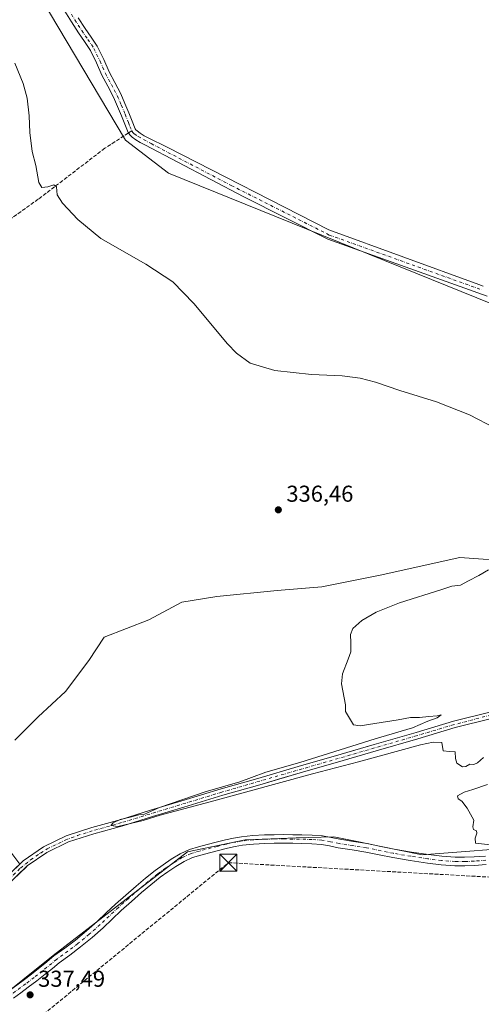
# Model space of a CAD drawing. Units: metres. Extents: x 605041 to 608531, y 4662132 to 4664497.
# Drawn here: x 607841 to 608042, y 4662474 to 4662903 of the extents above; entities that cross this region are included whole.
import ezdxf

# ---------------------------------------------------------------- set-up
doc = ezdxf.new("R2010")
doc.units = ezdxf.units.M
doc.header["$MEASUREMENT"] = 0
doc.linetypes.add('DGN Style 3', pattern=[2.307223458686699, 1.648016756204785, -0.6592067024819142])
doc.linetypes.add('DGN Style 4', pattern=[2.6384748266838614, 1.318413404963828, -0.6592067024819142, 0.001648016756204785, -0.6592067024819142])
for name, color, linetype, lineweight in [('Camino Cxs', 7, 'Continuous', 0), ('Camino eje', 30, 'DGN Style 4', 13), ('Conducción de hidrocarburos lineal', 6, 'DGN Style 3', 0), ('Corriente artificial Cxs', 4, 'Continuous', 13), ('Corriente artificial eje', 142, 'DGN Style 4', 0), ('Cultivos herbáceos CxS', 92, 'Continuous', 0), ('Curva de nivel normal', 30, 'Continuous', 0), ('Pastizal CxS', 92, 'Continuous', 0), ('Pista no pavimentada Cxs', 111, 'Continuous', 0), ('Pista no pavimentada eje', 91, 'DGN Style 4', 0), ('Punto de cota en terreno', 7, 'Continuous', 0), ('Rótulo de punto de cota en terreno', 7, 'Continuous', 0), ('Senda', 7, 'DGN Style 3', 0), ('Senda no paivmentada conexión', 7, 'DGN Style 3', 0), ('Suelo desnudo CxS', 253, 'Continuous', 0), ('Torre de tendido puntual', 7, 'Continuous', 0)]:
    doc.layers.add(name, color=color, linetype=linetype, lineweight=lineweight)
doc.styles.add('Style-Arial', font='txt')

# ---------------------------------------------------------------- blocks, each defined once
blk = doc.blocks.new('*U8')
at = {"layer": 'Pastizal CxS', "color": 92, "linetype": 'Continuous', "lineweight": 0}
for points in [[(608045.8201000001, 4662601.2601, 334.7621999999974), (608029.9801000003, 4662597.2501, 334.8840000000055), (608013.7100999998, 4662592.370100001, 334.9214999999967), (607995.4700999996, 4662587.140100001, 334.9912999999942), (607994.3995000003, 4662586.8234, 335.0063999999985), (607981.0701000001, 4662582.880100001, 334.9872000000032), (607962.3300999999, 4662577.600099999, 335.1777000000002), (607944.7801000001, 4662572.3201, 335.1429000000062), (607928.7301000003, 4662567.780099999, 335.4089999999997), (607911.6101000002, 4662562.5101, 335.4667000000045), (607898.0000999998, 4662558.5001, 335.569399999993), (607885.2001, 4662554.450099999, 335.4701000000059), (607872.4501, 4662550.960100001, 335.5709000000061), (607861.2100999998, 4662547.380100001, 335.7884999999951), (607851.3901000004, 4662542.5001, 335.9220999999961), (607842.4901000002, 4662536.450099999, 336.0253999999986), (607841.0118000006, 4662535.012, 335.9274000000005), (607831.8438999997, 4662547.236099999, 336.4380999999994)], [(607838.8822999997, 4662589.031300001, 336.4922999999981), (607849.0423999997, 4662599.191299999, 336.2458999999944), (607860.8957000002, 4662610.198000001, 336.0378000000055), (607871.0557000004, 4662623.744700001, 335.9176000000007), (607877.8290999997, 4662633.9047, 335.8502000000008), (607897.3024000004, 4662641.524700001, 335.7498999999953), (607911.6958, 4662649.1447, 335.7657999999938), (607926.9358000001, 4662651.684699999, 335.8122000000003), (607953.1826, 4662654.2247, 335.7054000000062), (607972.6558999997, 4662655.918099999, 335.6368999999977), (607998.056, 4662660.9981, 335.6214999999939), (608032.7693999996, 4662668.618100001, 335.4438999999985), (608057.3228000002, 4662666.924799999, 335.1659999999974), (608070.8695, 4662666.924799999, 335.1236999999965), (608085.2627999998, 4662671.158100001, 335.1735000000044), (608099.6562000001, 4662674.5448, 335.1199000000051), (608117.4362000005, 4662683.011499999, 335.1466999999975), (608130.1361999996, 4662695.7115, 335.2084999999934), (608142.8362999996, 4662718.5715, 335.2790999999997), (608154.6896000003, 4662735.504899999, 334.9646000000066), (607905.7691000003, 4662836.258400001, 333.3478000000032), (607887.1424000004, 4662850.651799999, 333.5889000000025), (607832.1090000002, 4662942.9387, 333.9124000000011)]]:
    blk.add_polyline3d(points, dxfattribs=at)
blk = doc.blocks.new('*U9')
at = {"layer": 'Pastizal CxS', "color": 92, "linetype": 'Continuous', "lineweight": 0}
for points in [[(607831.8438999997, 4662547.236099999, 336.4380999999994), (607841.0118000006, 4662535.012, 335.9274000000005), (607833.3101000005, 4662527.520099999, 335.9470000000001)], [(607835.3201000001, 4662525.450099999, 335.5896000000066), (607843.9107999997, 4662533.811699999, 335.5613000000012), (607844.3201000001, 4662534.210100001, 335.5791999999929), (607852.8501000004, 4662540.0001, 335.5258000000031), (607862.3000999996, 4662544.700099999, 335.4634999999981), (607873.2701000003, 4662548.200099999, 335.2179000000033), (607886.0100999996, 4662551.6801, 335.2799999999988), (607898.8400999998, 4662555.7401, 335.3681999999972), (607912.4501, 4662559.7501, 335.2281999999978), (607929.5500999996, 4662565.0101, 335.2293999999966), (607945.5900999998, 4662569.550100001, 334.9149000000034), (607955.2408999996, 4662572.453600001, 334.852899999998), (607963.1401000004, 4662574.8301, 334.9141999999993), (607981.8701, 4662580.110099999, 334.8592999999965), (607996.2801000001, 4662584.370100001, 334.7219000000041), (608014.5201000003, 4662589.600099999, 334.7253999999957), (608030.7500999998, 4662594.470100001, 334.6358000000037), (608046.5701000001, 4662598.4801, 334.4343999999983)], [(608065.2871000003, 4662542.835100001, 335.1016999999993), (608016.3174999999, 4662538.968900001, 335.5858000000007), (607997.8031000001, 4662542.799699999, 335.5920000000042), (607989.5103000002, 4662544.515699999, 335.6211999999941), (607977.8057000004, 4662546.937700001, 335.725900000005), (607961.3947000002, 4662546.3715, 336.2948000000033), (607939.2940999996, 4662545.609099999, 336.2323000000033), (607914.0623000005, 4662540.297700001, 336.1331999999966), (607855.6300999997, 4662495.146500001, 336.6967000000004), (607829.0702999998, 4662473.898499999, 336.7621000000072)]]:
    blk.add_polyline3d(points, dxfattribs=at)
blk = doc.blocks.new('*U10')
at = {"layer": 'Cultivos herbáceos CxS', "color": 92, "linetype": 'Continuous', "lineweight": 0}
blk.add_polyline3d([(607829.0702999998, 4662473.898499999, 336.7621000000072), (607855.6300999997, 4662495.146500001, 336.6967000000004), (607914.0623000005, 4662540.297700001, 336.1331999999966), (607939.2940999996, 4662545.609099999, 336.2323000000033), (607961.3947000002, 4662546.3715, 336.2948000000033), (607977.8057000004, 4662546.937700001, 335.725900000005), (607989.5103000002, 4662544.515699999, 335.6211999999941), (607997.8031000001, 4662542.799699999, 335.5920000000042), (608016.3174999999, 4662538.968900001, 335.5858000000007), (608065.2871000003, 4662542.835100001, 335.1016999999993)], dxfattribs=at)
blk = doc.blocks.new('5PATER')
at = {"layer": 'Punto de cota en terreno', "linetype": 'Continuous', "lineweight": 0}
h = blk.add_hatch(color=51, dxfattribs=at)
edge = h.paths.add_edge_path()
edge.add_ellipse((0, 0), major_axis=(-0.1095731443231308, -0.1110710700762829), ratio=0.9994222409660322, start_angle=0, end_angle=360)
blk = doc.blocks.new('5TTEND')
at = {"layer": 'Corriente artificial eje', "color": 7, "linetype": 'Continuous', "lineweight": 0}
for p, q in [((-0.375, 0.3754), (0.375, -0.3746)), ((0.3720000000000001, 0.3784000000000001), (-0.3720000000000001, -0.3776))]:
    blk.add_line(p, q, dxfattribs=at)
at = {"layer": 'Corriente artificial eje', "color": 7, "linetype": 'Continuous', "lineweight": 0, "flags": 128}
blk.add_lwpolyline([(-0.375, -0.3746), (0.375, -0.3746), (0.375, 0.3754), (-0.375, 0.3754), (-0.3720000000000001, -0.3776)], dxfattribs=at)

msp = doc.modelspace()

# ---------------------------------------------------------------- linework, layer by layer
at = {"layer": 'Camino Cxs', "color": 7, "linetype": 'Continuous', "lineweight": 0}
for points in [[(608044.6601, 4662782.590100001, 333.280899999998), (607975.2615, 4662807.488500001, 333.0708000000013), (607938.5900999998, 4662825.903700001, 333.0881999999983), (607895.4600999998, 4662848.4801, 333.301999999996), (607893.5201000003, 4662849.5601, 333.3798999999999), (607891.6501000002, 4662850.7401, 333.4162999999971), (607889.9700999996, 4662851.920100001, 333.4342999999935), (607888.9700999996, 4662852.850099999, 333.4465000000055), (607888.2200999996, 4662853.970100001, 333.4652999999962), (607886.7801000001, 4662857.590100001, 333.4899000000005), (607885.3800999997, 4662861.220100001, 333.4858999999997), (607883.6801000005, 4662865.2601, 333.4271000000008), (607881.9001000002, 4662869.2601, 333.334400000007), (607879.4101, 4662874.110099999, 333.3032999999996), (607876.8501000004, 4662878.9101, 333.2611999999936), (607874.4600999998, 4662884.3101, 333.263300000006), (607871.9001000002, 4662889.630100001, 333.2360000000044), (607869.2901, 4662893.550100001, 333.2832000000053), (607866.5900999998, 4662897.4101, 333.2688000000053), (607863.6101000002, 4662902.1501, 333.2997999999934), (607860.6101000002, 4662906.880100001, 333.3313000000053)], [(608044.6601, 4662782.590100001, 333.280899999998), (607975.2615, 4662807.488500001, 333.0708000000013), (607938.5900999998, 4662825.903700001, 333.0881999999983), (607895.4600999998, 4662848.4801, 333.301999999996), (607893.5201000003, 4662849.5601, 333.3798999999999), (607891.6501000002, 4662850.7401, 333.4162999999971), (607889.9700999996, 4662851.920100001, 333.4342999999935), (607888.9700999996, 4662852.850099999, 333.4465000000055), (607888.2200999996, 4662853.970100001, 333.4652999999962), (607886.7801000001, 4662857.590100001, 333.4899000000005), (607885.3800999997, 4662861.220100001, 333.4858999999997), (607883.6801000005, 4662865.2601, 333.4271000000008), (607881.9001000002, 4662869.2601, 333.334400000007), (607879.4101, 4662874.110099999, 333.3032999999996), (607876.8501000004, 4662878.9101, 333.2611999999936), (607874.4600999998, 4662884.3101, 333.263300000006), (607871.9001000002, 4662889.630100001, 333.2360000000044), (607869.2901, 4662893.550100001, 333.2832000000053), (607866.5900999998, 4662897.4101, 333.2688000000053), (607863.6101000002, 4662902.1501, 333.2997999999934), (607860.6101000002, 4662906.880100001, 333.3313000000053)], [(607866.5301000001, 4662903.9901, 333.1618000000017), (607869.4700999996, 4662899.3101, 333.1282000000065), (607872.1300999997, 4662895.4901, 333.0982999999979), (607874.7701000003, 4662891.550100001, 333.1251000000047), (607877.6101000002, 4662885.710100001, 333.1293000000005), (607879.9501, 4662880.420100001, 333.161300000007), (607882.4600999998, 4662875.710100001, 333.1394), (607885.0100999996, 4662870.7501, 333.2005999999965), (607886.8400999998, 4662866.620100001, 333.2649999999995), (607888.5701000001, 4662862.5101, 333.334799999997), (607889.9901000002, 4662858.850099999, 333.3990000000049), (607891.2901, 4662855.5701, 333.398000000001), (607891.6101000002, 4662855.090100001, 333.3858000000037), (607892.1401000004, 4662854.610099999, 333.3666999999987), (607893.5601000005, 4662853.600099999, 333.3175000000047), (607895.2801000001, 4662852.520099999, 333.270199999999), (607896.9301000005, 4662851.600099999, 333.2360000000044), (607905.2525000004, 4662847.4937, 333.0157000000036), (607975.7377000004, 4662811.4573, 332.9970999999932), (608041.0100999996, 4662787.6601, 333.1814000000013), (608042.9301000005, 4662786.920100001, 333.200800000006)], [(607866.5301000001, 4662903.9901, 333.1618000000017), (607869.4700999996, 4662899.3101, 333.1282000000065), (607872.1300999997, 4662895.4901, 333.0982999999979), (607874.7701000003, 4662891.550100001, 333.1251000000047), (607877.6101000002, 4662885.710100001, 333.1293000000005), (607879.9501, 4662880.420100001, 333.161300000007), (607882.4600999998, 4662875.710100001, 333.1394), (607885.0100999996, 4662870.7501, 333.2005999999965), (607886.8400999998, 4662866.620100001, 333.2649999999995), (607888.5701000001, 4662862.5101, 333.334799999997), (607889.9901000002, 4662858.850099999, 333.3990000000049), (607891.2901, 4662855.5701, 333.398000000001), (607891.6101000002, 4662855.090100001, 333.3858000000037), (607892.1401000004, 4662854.610099999, 333.3666999999987), (607893.5601000005, 4662853.600099999, 333.3175000000047), (607895.2801000001, 4662852.520099999, 333.270199999999), (607896.9301000005, 4662851.600099999, 333.2360000000044), (607905.2525000004, 4662847.4937, 333.0157000000036), (607975.7377000004, 4662811.4573, 332.9970999999932), (608041.0100999996, 4662787.6601, 333.1814000000013), (608042.9301000005, 4662786.920100001, 333.200800000006)]]:
    msp.add_polyline3d(points, dxfattribs=at)
at = {"layer": 'Camino eje', "color": 30, "linetype": 'DGN Style 4', "lineweight": 13}
for points in [[(607840.6801000005, 4662940.7051, 333.524900000004), (607843.1951000001, 4662936.715100001, 333.4850000000006), (607849.1401000004, 4662927.4001, 333.4208999999973), (607854.8501000004, 4662918.2051, 333.3233999999939), (607858.4051000001, 4662913.040100001, 333.2658999999985), (607862.0450999998, 4662907.835100001, 333.2232999999979), (607865.0701000001, 4662903.0701, 333.2209000000003), (607868.0301000001, 4662898.360099999, 333.1861999999965), (607870.7100999998, 4662894.520099999, 333.1840999999986), (607873.3350999998, 4662890.590100001, 333.1662000000069), (607876.0351, 4662885.0101, 333.1885000000038), (607878.4001000002, 4662879.665100001, 333.1910000000062), (607880.9351000005, 4662874.9101, 333.2140000000072), (607883.4550999999, 4662870.005100001, 333.2516999999934), (607885.2600999996, 4662865.940099999, 333.3417000000045), (607886.9751000004, 4662861.8651, 333.3895000000048), (607888.3850999996, 4662858.220100001, 333.4278000000049), (607889.0351, 4662856.5801, 333.4389999999985), (607889.8350999998, 4662854.6501, 333.4226000000053)], [(607889.8350999998, 4662854.6501, 333.4226000000053), (607890.2901, 4662853.970100001, 333.4078000000009), (607890.9225000005, 4662853.3851, 333.3849000000046), (607892.6051000003, 4662852.170100001, 333.329700000002), (607898.2675000001, 4662849.0811, 333.1717000000062), (607933.1924999999, 4662830.824899999, 333.0512000000017), (607975.8964999998, 4662809.2349, 333.0314999999973), (608042.3201000001, 4662785.3101, 333.2385999999969)]]:
    msp.add_polyline3d(points, dxfattribs=at)
at = {"layer": 'Conducción de hidrocarburos lineal', "color": 6, "linetype": 'DGN Style 3', "lineweight": 0}
msp.add_polyline3d([(607616.858, 4662170.4384, 337.528999999995), (607638.8042000001, 4662226.334799999, 338.4130000000005), (607666.1524999999, 4662265.1854, 338.4287999999942), (607742.8913000004, 4662369.370800001, 337.8254000000015), (607764.0580000002, 4662397.8136, 337.5841999999975), (607931.8987999996, 4662535.6019, 336.5908999999957), (608077.3811999997, 4662527.574999999, 336.207699999999), (608101.1113, 4662546.102299999, 335.0244999999995), (608223.6600000003, 4662592.529999999, 334.8668999999936), (608253.591, 4662812.778999999, 333.4176000000007), (608268.0274, 4662878.950200001, 333.554999999993), (608281.4781999999, 4662887.497500001, 333.9388999999938), (608506.9117999999, 4663063.6851, 333.5718999999954)], dxfattribs=at)
at = {"layer": 'Corriente artificial Cxs', "color": 4, "linetype": 'Continuous', "lineweight": 13}
for points in [[(607833.3101000005, 4662527.520099999, 335.9470000000001), (607842.4901000002, 4662536.450099999, 336.0253999999986), (607851.3901000004, 4662542.5001, 335.9220999999961), (607861.2100999998, 4662547.380100001, 335.7884999999951), (607872.4501, 4662550.960100001, 335.5709000000061), (607885.2001, 4662554.450099999, 335.4701000000059), (607898.0000999998, 4662558.5001, 335.569399999993), (607911.6101000002, 4662562.5101, 335.4667000000045), (607928.7301000003, 4662567.780099999, 335.4089999999997), (607944.7801000001, 4662572.3201, 335.1429000000062), (607962.3300999999, 4662577.600099999, 335.1777000000002), (607981.0701000001, 4662582.880100001, 334.9872000000032), (607995.4700999996, 4662587.140100001, 334.9912999999942), (608013.7100999998, 4662592.370100001, 334.9214999999967), (608029.9801000003, 4662597.2501, 334.8840000000055), (608045.8201000001, 4662601.2601, 334.7621999999974)], [(607833.3101000005, 4662527.520099999, 335.9470000000001), (607842.4901000002, 4662536.450099999, 336.0253999999986), (607851.3901000004, 4662542.5001, 335.9220999999961), (607861.2100999998, 4662547.380100001, 335.7884999999951), (607872.4501, 4662550.960100001, 335.5709000000061), (607885.2001, 4662554.450099999, 335.4701000000059), (607898.0000999998, 4662558.5001, 335.569399999993), (607911.6101000002, 4662562.5101, 335.4667000000045), (607928.7301000003, 4662567.780099999, 335.4089999999997), (607944.7801000001, 4662572.3201, 335.1429000000062), (607962.3300999999, 4662577.600099999, 335.1777000000002), (607981.0701000001, 4662582.880100001, 334.9872000000032), (607995.4700999996, 4662587.140100001, 334.9912999999942), (608013.7100999998, 4662592.370100001, 334.9214999999967), (608029.9801000003, 4662597.2501, 334.8840000000055), (608045.8201000001, 4662601.2601, 334.7621999999974)], [(608046.5701000001, 4662598.4801, 334.4343999999983), (608030.7500999998, 4662594.470100001, 334.6358000000037), (608014.5201000003, 4662589.600099999, 334.7253999999957), (607996.2801000001, 4662584.370100001, 334.7219000000041), (607981.8701, 4662580.110099999, 334.8592999999965), (607963.1401000004, 4662574.8301, 334.9141999999993), (607945.5900999998, 4662569.550100001, 334.9149000000034), (607929.5500999996, 4662565.0101, 335.2293999999966), (607912.4501, 4662559.7501, 335.2281999999978), (607898.8400999998, 4662555.7401, 335.3681999999972), (607886.0100999996, 4662551.6801, 335.2799999999988), (607873.2701000003, 4662548.200099999, 335.2179000000033), (607862.3000999996, 4662544.700099999, 335.4634999999981), (607852.8501000004, 4662540.0001, 335.5258000000031), (607844.3201000001, 4662534.210100001, 335.5791999999929), (607835.3201000001, 4662525.450099999, 335.5896000000066)], [(608046.5701000001, 4662598.4801, 334.4343999999983), (608030.7500999998, 4662594.470100001, 334.6358000000037), (608014.5201000003, 4662589.600099999, 334.7253999999957), (607996.2801000001, 4662584.370100001, 334.7219000000041), (607981.8701, 4662580.110099999, 334.8592999999965), (607963.1401000004, 4662574.8301, 334.9141999999993), (607945.5900999998, 4662569.550100001, 334.9149000000034), (607929.5500999996, 4662565.0101, 335.2293999999966), (607912.4501, 4662559.7501, 335.2281999999978), (607898.8400999998, 4662555.7401, 335.3681999999972), (607886.0100999996, 4662551.6801, 335.2799999999988), (607873.2701000003, 4662548.200099999, 335.2179000000033), (607862.3000999996, 4662544.700099999, 335.4634999999981), (607852.8501000004, 4662540.0001, 335.5258000000031), (607844.3201000001, 4662534.210100001, 335.5791999999929), (607835.3201000001, 4662525.450099999, 335.5896000000066)]]:
    msp.add_polyline3d(points, dxfattribs=at)
at = {"layer": 'Corriente artificial eje', "color": 142, "linetype": 'DGN Style 4', "lineweight": 0}
msp.add_polyline3d([(607824.4005000005, 4662516.909200001, 335.8255999999965), (607841.3724999996, 4662533.284700001, 335.7128999999986), (607845.7834999999, 4662536.898600001, 335.741399999999), (607850.0738000004, 4662539.822699999, 335.6762000000017), (607852.9845000004, 4662541.5803, 335.7125999999989), (607860.8718999998, 4662545.481899999, 335.6211999999941), (607866.1431999998, 4662547.428300001, 335.4612999999954), (607873.5652999999, 4662549.732799999, 335.3914999999979), (607885.9146999996, 4662553.2128, 335.3242000000027), (607928.5988999996, 4662566.213500001, 335.313599999994), (608013.1401000004, 4662590.7119, 334.8031999999948), (608029.2046999997, 4662595.495200001, 334.7455999999947), (608050.5933999997, 4662601.122099999, 334.7060999999958)], dxfattribs=at)
at = {"layer": 'Cultivos herbáceos CxS', "color": 92, "linetype": 'Continuous', "lineweight": 0}
for points in [[(607832.1090000002, 4662942.9387, 333.9124000000011), (607887.1424000004, 4662850.651799999, 333.5889000000025), (607905.7691000003, 4662836.258400001, 333.3478000000032), (608154.6896000003, 4662735.504899999, 334.9646000000066), (608142.8362999996, 4662718.5715, 335.2790999999997), (608130.1361999996, 4662695.7115, 335.2084999999934), (608117.4362000005, 4662683.011499999, 335.1466999999975), (608099.6562000001, 4662674.5448, 335.1199000000051), (608085.2627999998, 4662671.158100001, 335.1735000000044), (608070.8695, 4662666.924799999, 335.1236999999965), (608057.3228000002, 4662666.924799999, 335.1659999999974), (608032.7693999996, 4662668.618100001, 335.4438999999985), (607998.056, 4662660.9981, 335.6214999999939), (607972.6558999997, 4662655.918099999, 335.6368999999977), (607953.1826, 4662654.2247, 335.7054000000062), (607926.9358000001, 4662651.684699999, 335.8122000000003), (607911.6958, 4662649.1447, 335.7657999999938), (607897.3024000004, 4662641.524700001, 335.7498999999953), (607877.8290999997, 4662633.9047, 335.8502000000008), (607871.0557000004, 4662623.744700001, 335.9176000000007), (607860.8957000002, 4662610.198000001, 336.0378000000055), (607849.0423999997, 4662599.191299999, 336.2458999999944), (607838.8822999997, 4662589.031300001, 336.4922999999981)], [(607832.1090000002, 4662942.9387, 333.9124000000011), (607887.1424000004, 4662850.651799999, 333.5889000000025), (607905.7691000003, 4662836.258400001, 333.3478000000032), (608154.6896000003, 4662735.504899999, 334.9646000000066), (608142.8362999996, 4662718.5715, 335.2790999999997), (608130.1361999996, 4662695.7115, 335.2084999999934), (608117.4362000005, 4662683.011499999, 335.1466999999975), (608099.6562000001, 4662674.5448, 335.1199000000051), (608085.2627999998, 4662671.158100001, 335.1735000000044), (608070.8695, 4662666.924799999, 335.1236999999965), (608057.3228000002, 4662666.924799999, 335.1659999999974), (608032.7693999996, 4662668.618100001, 335.4438999999985), (607998.056, 4662660.9981, 335.6214999999939), (607972.6558999997, 4662655.918099999, 335.6368999999977), (607953.1826, 4662654.2247, 335.7054000000062), (607926.9358000001, 4662651.684699999, 335.8122000000003), (607911.6958, 4662649.1447, 335.7657999999938), (607897.3024000004, 4662641.524700001, 335.7498999999953), (607877.8290999997, 4662633.9047, 335.8502000000008), (607871.0557000004, 4662623.744700001, 335.9176000000007), (607860.8957000002, 4662610.198000001, 336.0378000000055), (607849.0423999997, 4662599.191299999, 336.2458999999944), (607838.8822999997, 4662589.031300001, 336.4922999999981)], [(608102.7172999998, 4662542.9527, 335.1946999999927), (608066.7814999997, 4662542.9531, 335.1086000000068), (608065.2871000003, 4662542.835100001, 335.1016999999993), (608016.3174999999, 4662538.968900001, 335.5858000000007), (607997.8031000001, 4662542.799699999, 335.5920000000042), (607989.5103000002, 4662544.515699999, 335.6211999999941), (607977.8057000004, 4662546.937700001, 335.725900000005), (607961.3947000002, 4662546.3715, 336.2948000000033), (607939.2940999996, 4662545.609099999, 336.2323000000033), (607914.0623000005, 4662540.297700001, 336.1331999999966), (607855.6300999997, 4662495.146500001, 336.6967000000004), (607829.0702999998, 4662473.898499999, 336.7621000000072), (607798.5258999999, 4662435.387499999, 336.7295000000013), (607766.6540999999, 4662412.811699999, 336.8006000000024), (607728.1419000002, 4662374.300100001, 336.8120999999956), (607712.7463999996, 4662351.117500001, 336.8981000000058), (607700.4962999999, 4662331.0735, 337.0132000000012), (607684.9071000004, 4662311.030300001, 336.9584999999934), (607664.8633000003, 4662287.646299999, 337.2422999999981), (607641.4787, 4662257.5811, 337.3349000000017), (607621.4347999999, 4662219.7205, 337.6166999999987), (607620.4556999998, 4662218.252499999, 337.6254999999946), (607592.4823000003, 4662176.2927, 337.6395000000048), (607590.7586000003, 4662170.0439, 337.7084999999934)]]:
    msp.add_polyline3d(points, dxfattribs=at)
at = {"layer": 'Curva de nivel normal', "color": 30, "linetype": 'Continuous', "lineweight": 0, "elevation": 335, "flags": 128}
for points in [[(608048.1799999997, 4662725.100099999), (608036.9100000003, 4662730.890100001), (608022.5800000001, 4662736.550100001), (608006.5800000001, 4662741.4901), (607995.9800000006, 4662745.020099999), (607989.3899999997, 4662746.870100001), (607981.4400000004, 4662747.800100001), (607968.1299999999, 4662748.4901), (607952.0899999999, 4662750.1601), (607941.4800000006, 4662753.4101), (607935.4199999999, 4662757.800100001), (607931.54, 4662761.8301), (607916.9199999999, 4662779.440099999), (607907.7000000002, 4662788.840100001), (607895.9699999997, 4662796.590100001), (607876.3799999999, 4662807.720100001), (607866.3099999996, 4662815.950099999), (607859.6100000005, 4662823.100099999), (607857.3499999996, 4662826.720100001), (607857.0199999996, 4662830.190099999), (607855.8200000003, 4662831.110099999), (607853.2599999999, 4662830.2501), (607850.7100000001, 4662829.920100001), (607849.3899999997, 4662832.120100001), (607848.0700000003, 4662839.600099999), (607846.4400000004, 4662845.600099999), (607845.4600000001, 4662853.950099999), (607845.1500000004, 4662861.140100001), (607844.1900000004, 4662868.840100001), (607842.5300000003, 4662875.2301), (607838.9400000004, 4662884.130100001)], [(608043.0599999996, 4662581.520099999), (608040.4600000001, 4662579.120100001), (608038.8200000003, 4662578.440099999), (608037.1799999997, 4662578.5601), (608035.3200000003, 4662577.4801), (608033.9100000003, 4662577.390100001), (608031.4900000002, 4662578.960100001), (608030.9299999997, 4662580.9801), (608030.75, 4662583.890100001), (608028.2999999998, 4662584.020099999), (608025.5099999999, 4662584.340100001), (608024.9199999999, 4662588.0001), (608021.1200000001, 4662588.200099999), (608015.6900000004, 4662586.9901), (607988.5800000001, 4662579.600099999), (607968.5800000001, 4662574.380100001), (607925.5899999999, 4662562.540100001), (607902.2400000002, 4662556.380100001), (607894.8300000001, 4662554.0601), (607883.7699999996, 4662551.420100001), (607880.7199999997, 4662551.800100001), (607881.6900000004, 4662553.040100001), (607884.8399999999, 4662554.460100001), (607889.1600000003, 4662555.420100001), (607892.9299999997, 4662556.420100001), (607895.4199999999, 4662556.7401), (607901.9100000003, 4662559.6801), (607921.7599999999, 4662566.4901), (607936.9299999997, 4662570.8301), (607942, 4662572.8101), (607948.2199999997, 4662575.040100001), (607962.9900000002, 4662579.3101), (607995.8700000001, 4662589.6501), (608012.0599999996, 4662594.450099999), (608018.8700000001, 4662597.340100001), (608022.9199999999, 4662598.8201), (608024.5800000001, 4662600.090100001), (608022.9199999999, 4662599.610099999), (608019.25, 4662599.360099999), (608015.25, 4662598.870100001), (608011.25, 4662598.840100001), (608005.9199999999, 4662597.840100001), (607995.75, 4662596.3301), (607989.3099999996, 4662595.2501), (607986.3899999997, 4662595.770099999), (607982.9699999997, 4662601.5001), (607982.9800000006, 4662604.360099999), (607981.2000000002, 4662613.5701), (607981.6200000001, 4662617.890100001), (607984.1399999997, 4662624.300100001), (607985.2300000006, 4662627.5701), (607985.2999999998, 4662631.4101), (607985.1900000004, 4662635.020099999), (607986.1600000003, 4662637.670100001), (607989.9900000002, 4662641.1601), (607996.3600000005, 4662644.770099999), (608006.4199999999, 4662648.890100001), (608024.8399999999, 4662654.720100001), (608029.2400000002, 4662656.210100001), (608033.0700000003, 4662656.6501), (608036.5700000003, 4662658.540100001), (608041.0700000003, 4662660.800100001), (608045.2400000002, 4662663.3301)], [(608051.2400000002, 4662542.770099999), (608039.6399999997, 4662544.140100001), (608039.4199999999, 4662546.3101), (608040.1200000001, 4662548.470100001), (608039.9699999997, 4662549.520099999), (608038.7699999996, 4662550.0101), (608038.4600000001, 4662551.190099999), (608038.8600000005, 4662554.100099999), (608035.9900000002, 4662559.390100001), (608033.6900000004, 4662562.4101), (608032, 4662563.440099999), (608031.7300000006, 4662564.7401), (608034.5999999996, 4662566.370100001), (608038.4400000004, 4662567.4801), (608044.7400000002, 4662569.6501)]]:
    msp.add_lwpolyline(points, dxfattribs=at)
at = {"layer": 'Pastizal CxS', "color": 92, "linetype": 'Continuous', "lineweight": 0, "extrusion": (0.1199738625695555, 0.04855194342846667, 0.9915891190858543), "elevation": 299633.2721043448, "flags": 128}
msp.add_lwpolyline([(4094050.100914164, -2293023.548088814), (4094026.703288087, -2293026.743744024), (4094011.932717397, -2293030.68963647)], dxfattribs=at)
at = {"layer": 'Pastizal CxS', "color": 92, "linetype": 'Continuous', "lineweight": 0}
for points in [[(607832.1090000002, 4662942.9387, 333.9124000000011), (607887.1424000004, 4662850.651799999, 333.5889000000025), (607905.7691000003, 4662836.258400001, 333.3478000000032), (608154.6896000003, 4662735.504899999, 334.9646000000066), (608142.8362999996, 4662718.5715, 335.2790999999997), (608130.1361999996, 4662695.7115, 335.2084999999934), (608117.4362000005, 4662683.011499999, 335.1466999999975), (608099.6562000001, 4662674.5448, 335.1199000000051), (608085.2627999998, 4662671.158100001, 335.1735000000044), (608070.8695, 4662666.924799999, 335.1236999999965), (608057.3228000002, 4662666.924799999, 335.1659999999974), (608032.7693999996, 4662668.618100001, 335.4438999999985), (607998.056, 4662660.9981, 335.6214999999939), (607972.6558999997, 4662655.918099999, 335.6368999999977), (607953.1826, 4662654.2247, 335.7054000000062), (607926.9358000001, 4662651.684699999, 335.8122000000003), (607911.6958, 4662649.1447, 335.7657999999938), (607897.3024000004, 4662641.524700001, 335.7498999999953), (607877.8290999997, 4662633.9047, 335.8502000000008), (607871.0557000004, 4662623.744700001, 335.9176000000007), (607860.8957000002, 4662610.198000001, 336.0378000000055), (607849.0423999997, 4662599.191299999, 336.2458999999944), (607838.8822999997, 4662589.031300001, 336.4922999999981)], [(607835.3201000001, 4662525.450099999, 335.5896000000066), (607843.9107999997, 4662533.811699999, 335.5613000000012), (607844.3201000001, 4662534.210100001, 335.5791999999929), (607852.8501000004, 4662540.0001, 335.5258000000031), (607862.3000999996, 4662544.700099999, 335.4634999999981), (607873.2701000003, 4662548.200099999, 335.2179000000033), (607886.0100999996, 4662551.6801, 335.2799999999988), (607898.8400999998, 4662555.7401, 335.3681999999972), (607912.4501, 4662559.7501, 335.2281999999978), (607929.5500999996, 4662565.0101, 335.2293999999966), (607945.5900999998, 4662569.550100001, 334.9149000000034), (607955.2408999996, 4662572.453600001, 334.852899999998), (607963.1401000004, 4662574.8301, 334.9141999999993), (607981.8701, 4662580.110099999, 334.8592999999965), (607996.2801000001, 4662584.370100001, 334.7219000000041), (608014.5201000003, 4662589.600099999, 334.7253999999957), (608030.7500999998, 4662594.470100001, 334.6358000000037), (608046.5701000001, 4662598.4801, 334.4343999999983)], [(608045.8201000001, 4662601.2601, 334.7621999999974), (608029.9801000003, 4662597.2501, 334.8840000000055), (608013.7100999998, 4662592.370100001, 334.9214999999967), (607995.4700999996, 4662587.140100001, 334.9912999999942), (607994.3995000003, 4662586.8234, 335.0063999999985), (607981.0701000001, 4662582.880100001, 334.9872000000032), (607962.3300999999, 4662577.600099999, 335.1777000000002), (607944.7801000001, 4662572.3201, 335.1429000000062), (607928.7301000003, 4662567.780099999, 335.4089999999997), (607911.6101000002, 4662562.5101, 335.4667000000045), (607898.0000999998, 4662558.5001, 335.569399999993), (607885.2001, 4662554.450099999, 335.4701000000059), (607872.4501, 4662550.960100001, 335.5709000000061), (607861.2100999998, 4662547.380100001, 335.7884999999951), (607851.3901000004, 4662542.5001, 335.9220999999961), (607842.4901000002, 4662536.450099999, 336.0253999999986), (607841.0118000006, 4662535.012, 335.9274000000005)], [(608102.7172999998, 4662542.9527, 335.1946999999927), (608066.7814999997, 4662542.9531, 335.1086000000068), (608065.2871000003, 4662542.835100001, 335.1016999999993), (608016.3174999999, 4662538.968900001, 335.5858000000007), (607997.8031000001, 4662542.799699999, 335.5920000000042), (607989.5103000002, 4662544.515699999, 335.6211999999941), (607977.8057000004, 4662546.937700001, 335.725900000005), (607961.3947000002, 4662546.3715, 336.2948000000033), (607939.2940999996, 4662545.609099999, 336.2323000000033), (607914.0623000005, 4662540.297700001, 336.1331999999966), (607855.6300999997, 4662495.146500001, 336.6967000000004), (607829.0702999998, 4662473.898499999, 336.7621000000072), (607798.5258999999, 4662435.387499999, 336.7295000000013), (607766.6540999999, 4662412.811699999, 336.8006000000024), (607728.1419000002, 4662374.300100001, 336.8120999999956), (607712.7463999996, 4662351.117500001, 336.8981000000058), (607700.4962999999, 4662331.0735, 337.0132000000012), (607684.9071000004, 4662311.030300001, 336.9584999999934), (607664.8633000003, 4662287.646299999, 337.2422999999981), (607641.4787, 4662257.5811, 337.3349000000017), (607621.4347999999, 4662219.7205, 337.6166999999987), (607620.4556999998, 4662218.252499999, 337.6254999999946), (607592.4823000003, 4662176.2927, 337.6395000000048), (607590.7586000003, 4662170.0439, 337.7084999999934)], [(607841.0118000006, 4662535.012, 335.9274000000005), (607833.3101000005, 4662527.520099999, 335.9470000000001)]]:
    msp.add_polyline3d(points, dxfattribs=at)
at = {"layer": 'Pista no pavimentada Cxs', "color": 111, "linetype": 'Continuous', "lineweight": 0}
for points in [[(607836.0301000001, 4662479.5101, 337.2620000000024), (607842.4901000002, 4662484.290100001, 337.4198000000033), (607846.1501000002, 4662487.0701, 337.3916999999929), (607849.7901, 4662489.870100001, 337.2366999999941), (607852.8800999997, 4662492.4001, 337.0688999999985), (607855.9501, 4662494.9301, 336.7832999999956), (607860.6001000004, 4662498.350099999, 336.5160999999935), (607865.2500999998, 4662501.790100001, 336.4162999999971), (607870.0800999999, 4662505.8301, 336.3932000000059), (607874.7801000001, 4662510.020099999, 336.3702000000048), (607878.7500999998, 4662513.7501, 336.3475000000035), (607882.7200999996, 4662517.470100001, 336.1423999999971), (607887.1801000005, 4662521.460100001, 336.1346000000049), (607891.6901000004, 4662525.390100001, 336.1404999999941), (607895.8000999996, 4662528.850099999, 336.1331999999966), (607899.9801000003, 4662532.210100001, 336.1132000000071), (607903.4401000004, 4662534.7301, 336.1324000000022), (607907.0201000003, 4662537.090100001, 336.0994999999967), (607910.8800999997, 4662539.4901, 336.1337000000058), (607914.9901000002, 4662541.350099999, 336.1720999999961), (607918.8400999998, 4662542.470100001, 336.1925000000047), (607922.7200999996, 4662543.5101, 336.2335000000021), (607926.6601, 4662544.540100001, 336.2651999999944), (607930.6101000002, 4662545.550100001, 336.2813000000024), (607934.0900999998, 4662546.340100001, 336.2936000000045), (607937.6101000002, 4662546.9301, 336.3024000000005), (607942.6201, 4662547.460100001, 336.3126000000047), (607947.6501000002, 4662547.710100001, 336.3291000000027), (607951.8800999997, 4662547.800100001, 336.3463000000047), (607956.1101000002, 4662547.8301, 336.3451999999961), (607960.0100999996, 4662547.780099999, 336.3185999999987), (607963.9200999998, 4662547.710100001, 336.2464999999939), (607968.4301000005, 4662547.610099999, 336.0957000000053), (607972.9401000004, 4662547.300100001, 335.9391000000033), (607976.7301000003, 4662546.600099999, 335.8364000000001), (607980.4901000002, 4662545.790100001, 335.7887000000046), (607986.4700999996, 4662544.880100001, 335.7566999999981), (607992.4301000005, 4662543.920100001, 335.6996999999974), (607998.3201000001, 4662542.7301, 335.6434000000008), (608004.2100999998, 4662541.520099999, 335.6261999999988), (608011.6501000002, 4662540.2501, 335.581600000005), (608019.1300999997, 4662539.120100001, 335.6186000000016), (608024.9301000005, 4662538.4001, 335.6676000000007), (608030.7500999998, 4662537.9901, 335.7266999999993), (608034.8501000004, 4662537.940099999, 335.7180999999982), (608038.9401000004, 4662538.130100001, 335.6745999999985), (608043.9700999996, 4662538.5101, 335.6334000000061)], [(607836.0301000001, 4662479.5101, 337.2620000000024), (607842.4901000002, 4662484.290100001, 337.4198000000033), (607846.1501000002, 4662487.0701, 337.3916999999929), (607849.7901, 4662489.870100001, 337.2366999999941), (607852.8800999997, 4662492.4001, 337.0688999999985), (607855.9501, 4662494.9301, 336.7832999999956), (607860.6001000004, 4662498.350099999, 336.5160999999935), (607865.2500999998, 4662501.790100001, 336.4162999999971), (607870.0800999999, 4662505.8301, 336.3932000000059), (607874.7801000001, 4662510.020099999, 336.3702000000048), (607878.7500999998, 4662513.7501, 336.3475000000035), (607882.7200999996, 4662517.470100001, 336.1423999999971), (607887.1801000005, 4662521.460100001, 336.1346000000049), (607891.6901000004, 4662525.390100001, 336.1404999999941), (607895.8000999996, 4662528.850099999, 336.1331999999966), (607899.9801000003, 4662532.210100001, 336.1132000000071), (607903.4401000004, 4662534.7301, 336.1324000000022), (607907.0201000003, 4662537.090100001, 336.0994999999967), (607910.8800999997, 4662539.4901, 336.1337000000058), (607914.9901000002, 4662541.350099999, 336.1720999999961), (607918.8400999998, 4662542.470100001, 336.1925000000047), (607922.7200999996, 4662543.5101, 336.2335000000021), (607926.6601, 4662544.540100001, 336.2651999999944), (607930.6101000002, 4662545.550100001, 336.2813000000024), (607934.0900999998, 4662546.340100001, 336.2936000000045), (607937.6101000002, 4662546.9301, 336.3024000000005), (607942.6201, 4662547.460100001, 336.3126000000047), (607947.6501000002, 4662547.710100001, 336.3291000000027), (607951.8800999997, 4662547.800100001, 336.3463000000047), (607956.1101000002, 4662547.8301, 336.3451999999961), (607960.0100999996, 4662547.780099999, 336.3185999999987), (607963.9200999998, 4662547.710100001, 336.2464999999939), (607968.4301000005, 4662547.610099999, 336.0957000000053), (607972.9401000004, 4662547.300100001, 335.9391000000033), (607976.7301000003, 4662546.600099999, 335.8364000000001), (607980.4901000002, 4662545.790100001, 335.7887000000046), (607986.4700999996, 4662544.880100001, 335.7566999999981), (607992.4301000005, 4662543.920100001, 335.6996999999974), (607998.3201000001, 4662542.7301, 335.6434000000008), (608004.2100999998, 4662541.520099999, 335.6261999999988), (608011.6501000002, 4662540.2501, 335.581600000005), (608019.1300999997, 4662539.120100001, 335.6186000000016), (608024.9301000005, 4662538.4001, 335.6676000000007), (608030.7500999998, 4662537.9901, 335.7266999999993), (608034.8501000004, 4662537.940099999, 335.7180999999982), (608038.9401000004, 4662538.130100001, 335.6745999999985), (608043.9700999996, 4662538.5101, 335.6334000000061)], [(608044.2600999996, 4662534.780099999, 335.928700000004), (608039.1700999998, 4662534.4001, 335.9599000000017), (608034.9101, 4662534.200099999, 335.9538999999932), (608030.6001000004, 4662534.2501, 335.8996999999945), (608024.5701000001, 4662534.6801, 335.8122000000003), (608018.6300999997, 4662535.420100001, 335.7644), (608011.0601000005, 4662536.550100001, 335.7722000000067), (608003.5100999996, 4662537.850099999, 335.8224000000046), (607997.5701000001, 4662539.0601, 335.8343000000023), (607991.7600999996, 4662540.2401, 335.9363000000012), (607985.8901000004, 4662541.1801, 336.053700000004), (607979.8201000001, 4662542.110099999, 336.1647999999986), (607976.0000999998, 4662542.9301, 336.2369000000036), (607972.4700999996, 4662543.5801, 336.317200000005), (607968.2600999996, 4662543.870100001, 336.4211000000068), (607963.8300999999, 4662543.970100001, 336.5197999999946), (607959.9700999996, 4662544.040100001, 336.561600000001), (607956.1001000004, 4662544.090100001, 336.5727000000043), (607951.9301000005, 4662544.0601, 336.5644999999931), (607947.7801000001, 4662543.9801, 336.5325000000012), (607942.9101, 4662543.7301, 336.488400000002), (607938.1201, 4662543.220100001, 336.4505999999965), (607934.8101000005, 4662542.6601, 336.4320000000007), (607931.4801000003, 4662541.920100001, 336.414300000004), (607927.6001000004, 4662540.920100001, 336.4109000000026), (607923.6801000005, 4662539.890100001, 336.3966999999975), (607919.8501000004, 4662538.870100001, 336.3467999999993), (607916.2901, 4662537.8301, 336.2641000000003), (607912.6401000004, 4662536.190099999, 336.2430000000023), (607909.0401, 4662533.940099999, 336.2746999999945), (607905.5701000001, 4662531.6601, 336.2728000000061), (607902.2600999996, 4662529.2401, 336.3356000000058), (607898.1801000005, 4662525.960100001, 336.3649000000005), (607894.1300999997, 4662522.550100001, 336.3942999999999), (607889.6601, 4662518.6601, 336.4477999999945), (607885.2401000002, 4662514.710100001, 336.4559000000008), (607881.3101000005, 4662511.030099999, 336.5075999999972), (607877.3101000005, 4662507.2601, 336.5152999999991), (607872.5201000003, 4662503.0001, 336.5675999999949), (607867.5601000005, 4662498.850099999, 336.6404000000039), (607862.8201000001, 4662495.350099999, 336.7406000000047), (607858.2500999998, 4662491.9801, 336.9379000000045), (607855.2500999998, 4662489.5001, 337.1631999999955), (607852.1101000002, 4662486.940099999, 337.303700000004), (607848.4200999998, 4662484.100099999, 337.453800000003), (607844.7401000002, 4662481.300100001, 337.4826999999932), (607841.4801000003, 4662478.9001, 337.4758000000002), (607838.3800999997, 4662476.590100001, 337.4085999999952)], [(608044.2600999996, 4662534.780099999, 335.928700000004), (608039.1700999998, 4662534.4001, 335.9599000000017), (608034.9101, 4662534.200099999, 335.9538999999932), (608030.6001000004, 4662534.2501, 335.8996999999945), (608024.5701000001, 4662534.6801, 335.8122000000003), (608018.6300999997, 4662535.420100001, 335.7644), (608011.0601000005, 4662536.550100001, 335.7722000000067), (608003.5100999996, 4662537.850099999, 335.8224000000046), (607997.5701000001, 4662539.0601, 335.8343000000023), (607991.7600999996, 4662540.2401, 335.9363000000012), (607985.8901000004, 4662541.1801, 336.053700000004), (607979.8201000001, 4662542.110099999, 336.1647999999986), (607976.0000999998, 4662542.9301, 336.2369000000036), (607972.4700999996, 4662543.5801, 336.317200000005), (607968.2600999996, 4662543.870100001, 336.4211000000068), (607963.8300999999, 4662543.970100001, 336.5197999999946), (607959.9700999996, 4662544.040100001, 336.561600000001), (607956.1001000004, 4662544.090100001, 336.5727000000043), (607951.9301000005, 4662544.0601, 336.5644999999931), (607947.7801000001, 4662543.9801, 336.5325000000012), (607942.9101, 4662543.7301, 336.488400000002), (607938.1201, 4662543.220100001, 336.4505999999965), (607934.8101000005, 4662542.6601, 336.4320000000007), (607931.4801000003, 4662541.920100001, 336.414300000004), (607927.6001000004, 4662540.920100001, 336.4109000000026), (607923.6801000005, 4662539.890100001, 336.3966999999975), (607919.8501000004, 4662538.870100001, 336.3467999999993), (607916.2901, 4662537.8301, 336.2641000000003), (607912.6401000004, 4662536.190099999, 336.2430000000023), (607909.0401, 4662533.940099999, 336.2746999999945), (607905.5701000001, 4662531.6601, 336.2728000000061), (607902.2600999996, 4662529.2401, 336.3356000000058), (607898.1801000005, 4662525.960100001, 336.3649000000005), (607894.1300999997, 4662522.550100001, 336.3942999999999), (607889.6601, 4662518.6601, 336.4477999999945), (607885.2401000002, 4662514.710100001, 336.4559000000008), (607881.3101000005, 4662511.030099999, 336.5075999999972), (607877.3101000005, 4662507.2601, 336.5152999999991), (607872.5201000003, 4662503.0001, 336.5675999999949), (607867.5601000005, 4662498.850099999, 336.6404000000039), (607862.8201000001, 4662495.350099999, 336.7406000000047), (607858.2500999998, 4662491.9801, 336.9379000000045), (607855.2500999998, 4662489.5001, 337.1631999999955), (607852.1101000002, 4662486.940099999, 337.303700000004), (607848.4200999998, 4662484.100099999, 337.453800000003), (607844.7401000002, 4662481.300100001, 337.4826999999932), (607841.4801000003, 4662478.9001, 337.4758000000002), (607838.3800999997, 4662476.590100001, 337.4085999999952)]]:
    msp.add_polyline3d(points, dxfattribs=at)
at = {"layer": 'Pista no pavimentada eje', "color": 91, "linetype": 'DGN Style 4', "lineweight": 0}
msp.add_polyline3d([(608044.1151000002, 4662536.645099999, 335.7989999999991), (608039.0551000005, 4662536.265100001, 335.825800000006), (608034.8800999997, 4662536.0701, 335.8444000000018), (608030.6750999996, 4662536.120100001, 335.827099999995), (608024.7500999998, 4662536.540100001, 335.7638000000007), (608018.8800999997, 4662537.270099999, 335.7250000000058), (608011.3551000003, 4662538.4001, 335.6986999999936), (608003.8601000002, 4662539.6851, 335.7256000000052), (607992.0950999996, 4662542.0801, 335.849000000002), (607986.1801000005, 4662543.030099999, 335.9361999999965), (607980.1551000001, 4662543.950099999, 335.9870999999985), (607976.3651000002, 4662544.765100001, 336.0374000000011), (607972.7050999999, 4662545.440099999, 336.1288000000059), (607968.3450999996, 4662545.7401, 336.2575999999972), (607959.9901000002, 4662545.9101, 336.4418000000005), (607956.1051000003, 4662545.960100001, 336.4615000000049), (607951.9051000001, 4662545.9301, 336.4566999999952), (607947.7150999998, 4662545.845100001, 336.4309000000067), (607942.7651000004, 4662545.595100001, 336.3999999999942), (607937.8651000002, 4662545.075099999, 336.3757999999943), (607934.4501, 4662544.5001, 336.3622999999934), (607931.0450999998, 4662543.735099999, 336.3497999999963), (607927.1300999997, 4662542.7301, 336.334600000002), (607919.3450999996, 4662540.670100001, 336.2655999999988), (607915.6401000004, 4662539.590100001, 336.2121999999945), (607911.7600999996, 4662537.840100001, 336.1398000000045), (607908.0301000001, 4662535.515100001, 336.1726999999955), (607904.5050999997, 4662533.1951, 336.1686999999947), (607901.1201, 4662530.725099999, 336.2067999999999), (607896.9901000002, 4662527.405099999, 336.1861999999965), (607892.9101, 4662523.970100001, 336.2366999999941), (607888.4200999998, 4662520.0601, 336.2734999999957), (607883.9801000003, 4662516.090100001, 336.2942999999942), (607876.0450999998, 4662508.640100001, 336.4406000000017), (607871.3000999996, 4662504.415100001, 336.4720999999991), (607866.4051000001, 4662500.3201, 336.5225000000065), (607857.1001000004, 4662493.4551, 336.840200000006), (607850.9501, 4662488.405099999, 337.267200000002), (607847.2851, 4662485.585100001, 337.4198000000033), (607843.6151000002, 4662482.795100001, 337.4361000000063), (607837.2050999999, 4662478.050100001, 337.3113000000012)], dxfattribs=at)
at = {"layer": 'Senda', "color": 7, "linetype": 'DGN Style 3', "lineweight": 0}
msp.add_polyline3d([(607888.3908000002, 4662853.7152, 333.4618000000046), (607878.1064999999, 4662847.058700001, 334.1236999999965), (607849.1080999998, 4662824.833500001, 335.6009999999951), (607824.9779000003, 4662807.6885, 337.0179999999964), (607790.2644999997, 4662780.8069, 337.9039000000048)], dxfattribs=at)
at = {"layer": 'Senda no paivmentada conexión', "color": 7, "linetype": 'DGN Style 3', "lineweight": 0, "extrusion": (0.0191219917684523, 0.01237772631976508, 0.9997405370004562), "elevation": 69672.93923986187, "flags": 128}
msp.add_lwpolyline([(3584032.44827714, -3043287.817801985), (3584032.44827714, -3043286.096878645)], dxfattribs=at)
at = {"layer": 'Suelo desnudo CxS', "color": 253, "linetype": 'Continuous', "lineweight": 0}
for points in [[(607833.3101000005, 4662527.520099999, 335.9470000000001), (607841.0118000006, 4662535.012, 335.9274000000005), (607842.4901000002, 4662536.450099999, 336.0253999999986), (607851.3901000004, 4662542.5001, 335.9220999999961), (607861.2100999998, 4662547.380100001, 335.7884999999951), (607872.4501, 4662550.960100001, 335.5709000000061), (607885.2001, 4662554.450099999, 335.4701000000059), (607898.0000999998, 4662558.5001, 335.569399999993), (607911.6101000002, 4662562.5101, 335.4667000000045), (607928.7301000003, 4662567.780099999, 335.4089999999997), (607944.7801000001, 4662572.3201, 335.1429000000062), (607962.3300999999, 4662577.600099999, 335.1777000000002), (607981.0701000001, 4662582.880100001, 334.9872000000032), (607994.3995000003, 4662586.8234, 335.0063999999985), (607995.4700999996, 4662587.140100001, 334.9912999999942), (608013.7100999998, 4662592.370100001, 334.9214999999967), (608029.9801000003, 4662597.2501, 334.8840000000055), (608045.8201000001, 4662601.2601, 334.7621999999974)], [(608046.5701000001, 4662598.4801, 334.4343999999983), (608030.7500999998, 4662594.470100001, 334.6358000000037), (608014.5201000003, 4662589.600099999, 334.7253999999957), (607996.2801000001, 4662584.370100001, 334.7219000000041), (607981.8701, 4662580.110099999, 334.8592999999965), (607963.1401000004, 4662574.8301, 334.9141999999993), (607955.2408999996, 4662572.453600001, 334.852899999998), (607945.5900999998, 4662569.550100001, 334.9149000000034), (607929.5500999996, 4662565.0101, 335.2293999999966), (607912.4501, 4662559.7501, 335.2281999999978), (607898.8400999998, 4662555.7401, 335.3681999999972), (607886.0100999996, 4662551.6801, 335.2799999999988), (607873.2701000003, 4662548.200099999, 335.2179000000033), (607862.3000999996, 4662544.700099999, 335.4634999999981), (607852.8501000004, 4662540.0001, 335.5258000000031), (607844.3201000001, 4662534.210100001, 335.5791999999929), (607843.9107999997, 4662533.811699999, 335.5613000000012), (607835.3201000001, 4662525.450099999, 335.5896000000066)], [(607835.3201000001, 4662525.450099999, 335.5896000000066), (607843.9107999997, 4662533.811699999, 335.5613000000012), (607844.3201000001, 4662534.210100001, 335.5791999999929), (607852.8501000004, 4662540.0001, 335.5258000000031), (607862.3000999996, 4662544.700099999, 335.4634999999981), (607873.2701000003, 4662548.200099999, 335.2179000000033), (607886.0100999996, 4662551.6801, 335.2799999999988), (607898.8400999998, 4662555.7401, 335.3681999999972), (607912.4501, 4662559.7501, 335.2281999999978), (607929.5500999996, 4662565.0101, 335.2293999999966), (607945.5900999998, 4662569.550100001, 334.9149000000034), (607955.2408999996, 4662572.453600001, 334.852899999998), (607963.1401000004, 4662574.8301, 334.9141999999993), (607981.8701, 4662580.110099999, 334.8592999999965), (607996.2801000001, 4662584.370100001, 334.7219000000041), (608014.5201000003, 4662589.600099999, 334.7253999999957), (608030.7500999998, 4662594.470100001, 334.6358000000037), (608046.5701000001, 4662598.4801, 334.4343999999983)], [(608045.8201000001, 4662601.2601, 334.7621999999974), (608029.9801000003, 4662597.2501, 334.8840000000055), (608013.7100999998, 4662592.370100001, 334.9214999999967), (607995.4700999996, 4662587.140100001, 334.9912999999942), (607994.3995000003, 4662586.8234, 335.0063999999985), (607981.0701000001, 4662582.880100001, 334.9872000000032), (607962.3300999999, 4662577.600099999, 335.1777000000002), (607944.7801000001, 4662572.3201, 335.1429000000062), (607928.7301000003, 4662567.780099999, 335.4089999999997), (607911.6101000002, 4662562.5101, 335.4667000000045), (607898.0000999998, 4662558.5001, 335.569399999993), (607885.2001, 4662554.450099999, 335.4701000000059), (607872.4501, 4662550.960100001, 335.5709000000061), (607861.2100999998, 4662547.380100001, 335.7884999999951), (607851.3901000004, 4662542.5001, 335.9220999999961), (607842.4901000002, 4662536.450099999, 336.0253999999986), (607841.0118000006, 4662535.012, 335.9274000000005)], [(607841.0118000006, 4662535.012, 335.9274000000005), (607833.3101000005, 4662527.520099999, 335.9470000000001)]]:
    msp.add_polyline3d(points, dxfattribs=at)

# ---------------------------------------------------------------- block references
at = {"layer": 'Cultivos herbáceos CxS', "color": 92, "linetype": 'Continuous', "lineweight": 0}
msp.add_blockref('*U10', (0, 0), dxfattribs=at)
at = {"layer": 'Pastizal CxS', "color": 92, "linetype": 'Continuous', "lineweight": 0}
for name in ['*U8', '*U9']:
    msp.add_blockref(name, (0, 0), dxfattribs=at)
at = {"layer": 'Punto de cota en terreno', "color": 7, "linetype": 'Continuous', "lineweight": 0, "xscale": 10, "yscale": 10, "zscale": 10}
for p in [(607953.6799999997, 4662689.430000001, 336.4600000000065), (607845.5300000003, 4662477.980000001, 337.4900000000052)]:
    msp.add_blockref('5PATER', p, dxfattribs=at)
at = {"layer": 'Torre de tendido puntual', "color": 7, "linetype": 'Continuous', "lineweight": 0, "xscale": 10, "yscale": 10, "zscale": 10}
msp.add_blockref('5TTEND', (607931.8987999996, 4662535.6019, 336.5908999999957), dxfattribs=at)

# ---------------------------------------------------------------- texts
at = {"layer": 'Rótulo de punto de cota en terreno', "color": 7, "linetype": 'Continuous', "lineweight": 0, "style": 'Style-Arial'}
for s, p in [('336,46', (607957.2078, 4662692.957800001)), ('337,49', (607849.0577999996, 4662481.5078))]:
    msp.add_text(s, height=7.000000000000002, dxfattribs=at).set_placement(p)

doc.saveas('drawing.dxf')
